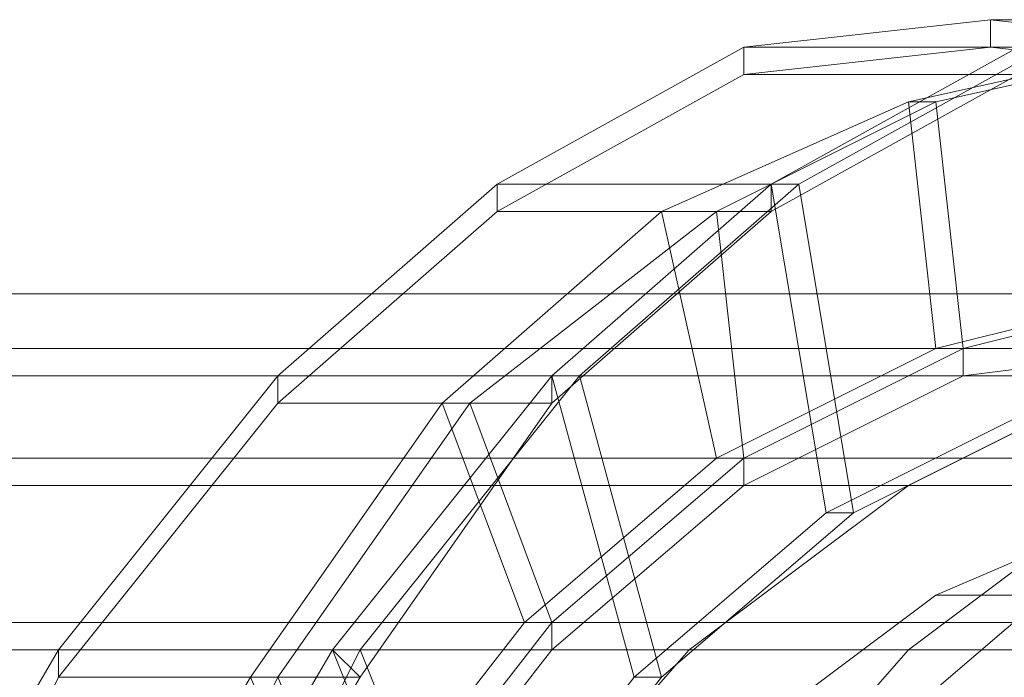
# Model space of a CAD drawing. Units: inches. Extents: x 22727 to 33138, y -4671 to 5129.
# Drawn here: x 27246 to 27386, y 2622 to 2715 of the extents above; entities that cross this region are included whole.
import ezdxf

# ---------------------------------------------------------------- set-up
doc = ezdxf.new("R2010")
doc.units = ezdxf.units.IN
doc.header["$MEASUREMENT"] = 0
doc.layers.add('МАФЫ НАШИ', color=250, linetype='Continuous', lineweight=25)

# ---------------------------------------------------------------- blocks, each defined once
blk = doc.blocks.new('гншщопрпр')
at = {"layer": 'МАФЫ НАШИ', "lineweight": 13}
for points in [[(27267.43, 2574.88), (27294.65, 2621.55), (27290.76, 2625.44), (27263.54, 2578.77)], [(27224.65, 2578.77), (27251.87, 2625.44), (27251.87, 2621.55), (27282.99, 2660.44), (27321.88, 2660.44), (27352.99, 2687.67), (27352.99, 2691.56), (27321.88, 2664.33), (27282.99, 2664.33), (27314.1, 2691.56), (27314.1, 2687.67), (27349.1, 2707.11), (27388, 2707.11)], [(27423, 2711), (27384.11, 2711), (27419.11, 2707.11)], [(27419.11, 2711), (27384.11, 2714.89), (27384.11, 2711), (27349.1, 2707.11), (27349.1, 2711), (27314.1, 2691.56), (27352.99, 2691.56), (27388, 2711)], [(27388, 2707.11), (27352.99, 2687.67), (27314.1, 2687.67), (27282.99, 2660.44), (27282.99, 2664.33), (27251.87, 2625.44), (27290.76, 2625.44), (27321.88, 2664.33), (27321.88, 2660.44), (27294.65, 2621.55), (27251.87, 2621.55), (27228.54, 2574.88)], [(27388, 2711), (27352.99, 2691.56), (27356.88, 2691.56), (27391.89, 2711)], [(27395.77, 2660.44), (27364.66, 2644.89), (27360.77, 2644.89), (27333.55, 2621.55), (27321.88, 2664.33), (27290.76, 2625.44), (27294.65, 2625.44), (27325.77, 2664.33), (27337.44, 2621.55), (27310.21, 2586.55)], [(27384.11, 2714.89), (27384.11, 2714.89)], [(27407.44, 2711), (27372.44, 2703.23), (27376.33, 2703.23), (27411.33, 2711)], [(27411.33, 2676), (27380.22, 2668.22), (27376.33, 2668.22), (27345.21, 2652.67), (27337.44, 2687.67), (27306.32, 2660.44), (27310.21, 2660.44), (27345.21, 2687.67), (27349.1, 2652.67), (27321.88, 2629.33), (27317.99, 2629.33), (27290.76, 2594.33), (27279.1, 2621.55), (27251.87, 2574.88)], [(27259.65, 2574.88), (27282.99, 2621.55), (27294.65, 2594.33)], [(27407.44, 2676), (27376.33, 2668.22), (27372.44, 2703.23), (27337.44, 2687.67), (27345.21, 2687.67), (27376.33, 2703.23), (27380.22, 2668.22), (27349.1, 2652.67), (27345.21, 2652.67), (27317.99, 2629.33), (27306.32, 2660.44), (27279.1, 2621.55), (27282.99, 2621.55), (27310.21, 2660.44), (27321.88, 2629.33), (27294.65, 2594.33)], [(27391.89, 2660.44), (27360.77, 2644.89), (27352.99, 2691.56), (27321.88, 2664.33), (27325.77, 2664.33), (27356.88, 2691.56), (27364.66, 2644.89), (27337.44, 2621.55), (27333.55, 2621.55), (27306.32, 2586.55), (27290.76, 2625.44), (27263.54, 2578.77)], [(27271.32, 2578.77), (27294.65, 2625.44), (27310.21, 2586.55)], [(27349.1, 2711), (27349.1, 2711)], [(27384.11, 2711), (27384.11, 2711)], [(27349.1, 2707.11), (27349.1, 2707.11)], [(27372.44, 2703.23), (27372.44, 2703.23)], [(27376.33, 2703.23), (27376.33, 2703.23)], [(27314.1, 2691.56), (27314.1, 2691.56)], [(27352.99, 2691.56), (27352.99, 2691.56)], [(27352.99, 2691.56), (27352.99, 2691.56)], [(27356.88, 2691.56), (27356.88, 2691.56)], [(27314.1, 2687.67), (27314.1, 2687.67)], [(27337.44, 2687.67), (27337.44, 2687.67)], [(27345.21, 2687.67), (27345.21, 2687.67)], [(27352.99, 2687.67), (27352.99, 2687.67)], [(26831.83, 2625.44), (27321.88, 2625.44), (27349.1, 2648.78), (27349.1, 2652.67), (27321.88, 2629.33), (26831.83, 2629.33)], [(26890.17, 2664.33), (27380.22, 2664.33), (27411.33, 2668.22), (27411.33, 2676), (27380.22, 2668.22), (26890.17, 2668.22)], [(26952.4, 2664.33), (27442.45, 2664.33), (27473.56, 2648.78), (27473.56, 2652.67), (27442.45, 2668.22), (26952.4, 2668.22)], [(27010.74, 2625.44), (27500.79, 2625.44), (27528.01, 2590.44), (27528.01, 2594.33), (27500.79, 2629.33), (27010.74, 2629.33)], [(26983.51, 2652.67), (27473.56, 2652.67), (27500.79, 2629.33), (27500.79, 2625.44), (27473.56, 2648.78), (26983.51, 2648.78)], [(26921.28, 2676), (27411.33, 2676), (27442.45, 2668.22), (27442.45, 2664.33), (27411.33, 2668.22), (26921.28, 2668.22)], [(26859.05, 2652.67), (27349.1, 2652.67), (27380.22, 2668.22), (27380.22, 2664.33), (27349.1, 2648.78), (26859.05, 2648.78)], [(26804.6, 2594.33), (27294.65, 2594.33), (27321.88, 2629.33), (27321.88, 2625.44), (27294.65, 2590.44), (26804.6, 2590.44)], [(27679.69, 2660.44), (27644.69, 2660.44), (27605.8, 2668.22), (27574.68, 2668.22), (27535.79, 2664.33), (27504.67, 2664.33), (27469.67, 2648.78), (27438.56, 2648.78), (27403.55, 2625.44), (27372.44, 2625.44), (27345.21, 2594.33), (27314.1, 2594.33), (27290.76, 2551.54)], [(27683.58, 2641), (27644.69, 2660.44), (27609.69, 2660.44), (27574.68, 2668.22), (27539.68, 2668.22), (27504.67, 2664.33), (27469.67, 2664.33), (27438.56, 2648.78), (27403.55, 2648.78), (27372.44, 2625.44), (27341.33, 2625.44), (27314.1, 2594.33)], [(27648.58, 2641), (27609.69, 2660.44), (27574.68, 2660.44), (27539.68, 2668.22), (27504.67, 2668.22), (27469.67, 2664.33), (27438.56, 2664.33), (27403.55, 2648.78), (27372.44, 2648.78), (27341.33, 2625.44)], [(27648.58, 2641), (27609.69, 2641), (27574.68, 2660.44), (27539.68, 2660.44), (27504.67, 2668.22), (27469.67, 2668.22), (27438.56, 2664.33), (27403.55, 2664.33), (27372.44, 2648.78)], [(27376.33, 2668.22), (27376.33, 2668.22)], [(27380.22, 2668.22), (27380.22, 2668.22)], [(27380.22, 2668.22), (27380.22, 2668.22)], [(27282.99, 2664.33), (27282.99, 2664.33)], [(27321.88, 2664.33), (27321.88, 2664.33)], [(27321.88, 2664.33), (27321.88, 2664.33)], [(27325.77, 2664.33), (27325.77, 2664.33)], [(27380.22, 2664.33), (27380.22, 2664.33)], [(27282.99, 2660.44), (27282.99, 2660.44)], [(27306.32, 2660.44), (27306.32, 2660.44)], [(27310.21, 2660.44), (27310.21, 2660.44)], [(27321.88, 2660.44), (27321.88, 2660.44)], [(27345.21, 2652.67), (27345.21, 2652.67)], [(27349.1, 2652.67), (27349.1, 2652.67)], [(27349.1, 2652.67), (27349.1, 2652.67)], [(27648.58, 2415.42), (27605.8, 2415.42), (27594.13, 2473.76), (27605.8, 2345.41), (27598.02, 2407.64), (27586.35, 2462.09), (27570.79, 2512.65), (27547.46, 2559.32), (27524.12, 2594.33), (27496.9, 2621.55), (27465.78, 2641), (27434.67, 2648.78), (27403.55, 2644.89), (27376.33, 2633.22), (27345.21, 2609.88), (27321.88, 2578.77), (27298.54, 2535.99), (27279.1, 2489.32), (27263.54, 2434.87), (27251.87, 2376.53), (27247.98, 2314.3), (27247.98, 2255.96)], [(27345.21, 2609.88), (27364.66, 2609.88), (27391.89, 2633.22), (27430.78, 2633.22), (27461.89, 2644.89), (27500.79, 2644.89), (27535.79, 2648.78), (27574.68, 2648.78), (27609.69, 2641), (27648.58, 2641)], [(27349.1, 2648.78), (27349.1, 2648.78)], [(27372.44, 2648.78), (27372.44, 2648.78)], [(27376.33, 2633.22), (27391.89, 2633.22), (27423, 2644.89), (27461.89, 2644.89), (27496.9, 2648.78), (27535.79, 2648.78), (27570.79, 2641), (27609.69, 2641), (27644.69, 2621.55), (27683.58, 2621.55)], [(27360.77, 2644.89), (27360.77, 2644.89)], [(27364.66, 2644.89), (27364.66, 2644.89)], [(27376.33, 2633.22), (27376.33, 2633.22)], [(27317.99, 2629.33), (27317.99, 2629.33)], [(27321.88, 2629.33), (27321.88, 2629.33)], [(27321.88, 2629.33), (27321.88, 2629.33)], [(27251.87, 2625.44), (27251.87, 2625.44)], [(27290.76, 2625.44), (27290.76, 2625.44)], [(27290.76, 2625.44), (27290.76, 2625.44)], [(27294.65, 2625.44), (27294.65, 2625.44)], [(27321.88, 2625.44), (27321.88, 2625.44)], [(27341.33, 2625.44), (27341.33, 2625.44)], [(27372.44, 2625.44), (27372.44, 2625.44)], [(27251.87, 2621.55), (27251.87, 2621.55)], [(27279.1, 2621.55), (27279.1, 2621.55)], [(27282.99, 2621.55), (27282.99, 2621.55)], [(27294.65, 2621.55), (27294.65, 2621.55)], [(27333.55, 2621.55), (27333.55, 2621.55)], [(27337.44, 2621.55), (27337.44, 2621.55)]]:
    blk.add_lwpolyline(points, dxfattribs=at)
blk.add_lwpolyline([(27423, 2714.89), (27384.11, 2714.89), (27349.1, 2711), (27388, 2711)], close=True, dxfattribs=at)

msp = doc.modelspace()

# ---------------------------------------------------------------- block references
at = {"layer": 'МАФЫ НАШИ'}
msp.add_blockref('гншщопрпр', (0, 0), dxfattribs=at)

doc.saveas('drawing.dxf')
